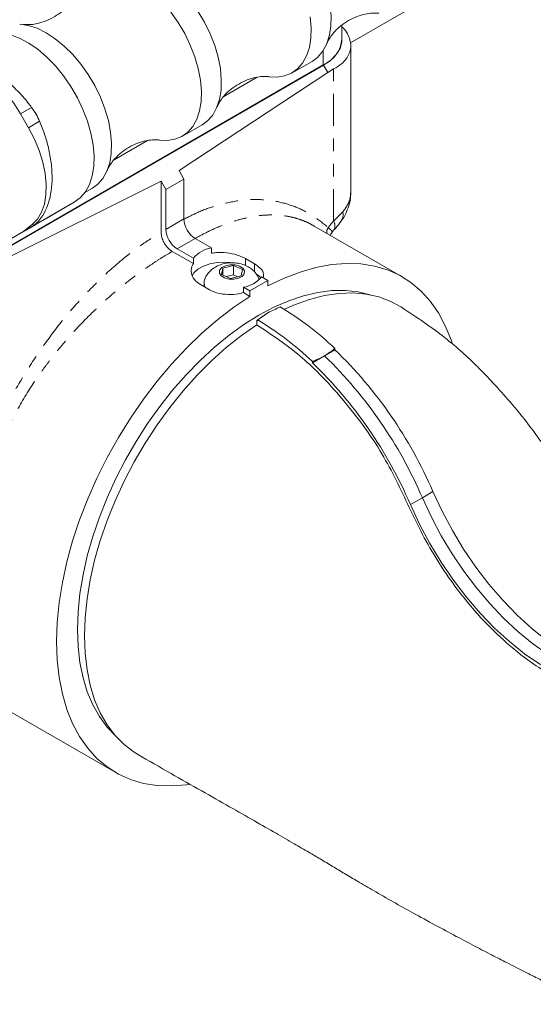
# Model space of a CAD drawing. Units: inches. Extents: x -1 to 151, y -1 to 56.
# Drawn here: x 57 to 61, y 39 to 47 of the extents above; entities that cross this region are included whole.
import ezdxf

# ---------------------------------------------------------------- set-up
doc = ezdxf.new("R2010")
doc.units = ezdxf.units.IN
doc.header["$MEASUREMENT"] = 0
doc.linetypes.add('PHANTOM', pattern=[0.5, 0.25, -0.05, 0.05, -0.05, 0.05, -0.05])

msp = doc.modelspace()

# ---------------------------------------------------------------- linework, layer by layer
at = {"color": 7, "linetype": 'Continuous', "lineweight": 15}
for p, q in [((61.5064, 47.3408), (59.7704, 46.3383)), ((61.2067, 47.1678), (59.7704, 46.3383)), ((59.704, 46.3692), (59.704, 46.4786)), ((59.7732, 45.161), (59.7732, 46.3155)), ((56.9943, 44.6853), (59.5576, 46.1651)), ((56.9961, 44.6843), (59.5594, 46.164)), ((59.3133, 46.1036), (59.4688, 46.1934)), ((59.6389, 46.1337), (59.5925, 46.1065)), ((59.5925, 46.1065), (58.4239, 45.3343)), ((58.7759, 45.9179), (59.0375, 46.069)), ((57.1779, 45.7808), (57.2409, 45.6717)), ((58.4506, 45.6056), (58.6061, 45.6954)), ((57.9132, 45.4199), (58.1749, 45.571)), ((58.3203, 45.1871), (58.4617, 45.2687)), ((58.4617, 45.2687), (58.4239, 45.3343)), ((58.4617, 44.9546), (58.4617, 45.2687)), ((58.2825, 45.2526), (57.0293, 44.6268)), ((57.6839, 45.163), (57.7435, 45.1974)), ((58.3203, 45.1871), (58.2825, 45.2526)), ((58.2825, 45.2526), (58.2825, 44.8518)), ((58.3203, 44.8729), (58.3203, 45.1871)), ((59.7719, 45.1429), (59.7717, 45.1605)), ((59.772, 45.1325), (59.7726, 45.1462)), ((55.8137, 44.0541), (57.6004, 45.0859)), ((57.269, 44.9114), (57.193, 44.8507)), ((57.193, 44.8507), (57.2535, 44.8857)), ((60.1769, 44.5007), (59.4866, 44.8992)), ((54.7331, 43.4302), (57.193, 44.8507)), ((59.626, 44.8508), (59.6389, 44.8656)), ((58.5501, 44.8015), (58.6779, 44.7277)), ((58.6779, 44.6851), (58.6779, 44.7277)), ((58.3705, 44.6992), (58.5364, 44.6034)), ((58.4087, 44.7198), (58.5364, 44.6461)), ((58.5364, 44.6034), (58.5364, 44.6461)), ((58.8505, 44.5895), (58.7676, 44.5689)), ((58.9226, 44.5585), (58.8505, 44.5895)), ((58.8505, 44.516), (58.8505, 44.5895)), ((58.9459, 44.6432), (59.0166, 44.6024)), ((58.7676, 44.5689), (58.7571, 44.5172)), ((58.7571, 44.5172), (58.8293, 44.4862)), ((58.7676, 44.5127), (58.7676, 44.5689)), ((58.8505, 44.516), (58.7931, 44.5018)), ((58.8293, 44.4862), (58.9121, 44.5068)), ((58.8867, 44.5005), (58.8505, 44.516)), ((58.9121, 44.5068), (58.9226, 44.5585)), ((59.1227, 44.4709), (59.0726, 44.4998)), ((58.6631, 44.3983), (58.5924, 44.4391)), ((58.6214, 44.4554), (58.6214, 44.4301)), ((58.6214, 44.4301), (58.6218, 44.4221)), ((58.9312, 44.4182), (58.9312, 44.3756)), ((58.9813, 44.3893), (58.9312, 44.4182)), ((59.1227, 44.4709), (58.9813, 44.3893)), ((59.0546, 44.4787), (59.0521, 44.4853)), ((59.1227, 44.4283), (59.1227, 44.4709)), ((58.9312, 44.3756), (58.9813, 44.3466)), ((58.9813, 44.3466), (58.9813, 44.3893)), ((59.0343, 44.1578), (59.1227, 44.2178)), ((59.0343, 44.1578), (59.0343, 44.1228)), ((59.0421, 44.1622), (59.0421, 44.1533)), ((59.4718, 43.8248), (59.5679, 43.8779)), ((59.5679, 43.8779), (59.6486, 43.9268)), ((59.6486, 43.9268), (59.6486, 43.9362)), ((59.4718, 43.8248), (59.4718, 43.8342)), ((57.0501, 41.1097), (57.9271, 40.6034))]:
    msp.add_line(p, q, dxfattribs=at)
at = {"color": 7, "linetype": 'PHANTOM', "lineweight": 0}
for p, q in [((59.5576, 46.2798), (59.5576, 46.1651)), ((59.5925, 46.1065), (59.5594, 46.164)), ((59.6389, 44.9377), (59.6389, 46.1337)), ((57.2652, 45.8312), (57.1779, 45.7808)), ((57.3282, 45.7221), (57.2409, 45.6717)), ((57.6004, 45.0859), (57.2535, 44.8857)), ((59.6389, 44.9377), (59.7112, 45.0106)), ((57.2843, 44.9062), (57.269, 44.9114)), ((58.4617, 44.9546), (58.3203, 44.8729)), ((58.5501, 44.8015), (58.4087, 44.7198)), ((58.9459, 44.5894), (58.9459, 44.6432)), ((59.0166, 44.5398), (59.0166, 44.6024)), ((60.4189, 42.8116), (60.3369, 42.7618)), ((60.2421, 42.7095), (60.3369, 42.7618))]:
    msp.add_line(p, q, dxfattribs=at)
at = {"color": 7, "linetype": 'Continuous', "lineweight": 15, "flags": 128}
for points in [[(59.4688, 46.1934), (59.511, 46.2242), (59.5509, 46.2697), (59.5821, 46.326), (59.604, 46.392), (59.6163, 46.4662), (59.6186, 46.5474), (59.611, 46.634), (59.5936, 46.7241), (59.5666, 46.8162), (59.5307, 46.9083), (59.4866, 46.9988), (59.435, 47.0858), (59.3771, 47.1677), (59.3139, 47.2428), (59.2466, 47.3097), (59.1766, 47.3671), (59.1053, 47.4139), (59.0339, 47.4491), (58.964, 47.4722), (58.8968, 47.4825)], [(58.6061, 45.6954), (58.6483, 45.7262), (58.6882, 45.7717), (58.7194, 45.828), (58.7414, 45.894), (58.7536, 45.9682), (58.756, 46.0494), (58.7484, 46.1359), (58.7309, 46.2261), (58.704, 46.3182), (58.6681, 46.4103), (58.6239, 46.5008), (58.5724, 46.5878), (58.5144, 46.6697), (58.4512, 46.7448), (58.3839, 46.8117), (58.3139, 46.8691), (58.2426, 46.9159), (58.1713, 46.9511), (58.1013, 46.9741), (58.0342, 46.9845)], [(58.2705, 45.5749), (58.3297, 45.5719), (58.3903, 45.5808), (58.445, 45.6024), (58.4928, 45.6364), (58.5326, 45.6819), (58.5638, 45.7382), (58.5858, 45.8041), (58.5981, 45.8784), (58.6004, 45.9596), (58.5928, 46.0461), (58.5753, 46.1363), (58.5484, 46.2284), (58.5125, 46.3205), (58.4684, 46.411), (58.4168, 46.498), (58.3589, 46.5799)], [(59.1332, 46.0729), (59.1924, 46.0699), (59.253, 46.0788), (59.3077, 46.1005), (59.3554, 46.1344), (59.3953, 46.1799), (59.4265, 46.2362), (59.4485, 46.3022), (59.4607, 46.3764), (59.4631, 46.4576), (59.4555, 46.5442)], [(57.7435, 45.1974), (57.7856, 45.2282), (57.8255, 45.2737), (57.8567, 45.33), (57.8787, 45.3959), (57.891, 45.4702), (57.8933, 45.5514), (57.8857, 45.6379), (57.8682, 45.7281), (57.8413, 45.8202), (57.8054, 45.9123), (57.7613, 46.0028), (57.7097, 46.0898), (57.6517, 46.1717), (57.5885, 46.2468), (57.5213, 46.3137), (57.4513, 46.3711), (57.3799, 46.4179), (57.3086, 46.4531), (57.2387, 46.4761), (57.1715, 46.4865)], [(56.8504, 46.385), (56.905, 46.4084), (56.9655, 46.4193), (57.0309, 46.4175), (57.0999, 46.4029), (57.1712, 46.3759), (57.2435, 46.337), (57.3156, 46.2869), (57.3859, 46.2265), (57.4532, 46.157), (57.5163, 46.0796), (57.574, 45.9958), (57.6252, 45.9072), (57.6689, 45.8153), (57.7044, 45.722), (57.7309, 45.6289), (57.7481, 45.5378), (57.7555, 45.4504), (57.753, 45.3683), (57.7407, 45.293), (57.7188, 45.226), (57.6877, 45.1684), (57.648, 45.1215), (57.6004, 45.0859)], [(59.5594, 46.164), (59.6154, 46.2026), (59.659, 46.2461), (59.6888, 46.2934), (59.7039, 46.343), (59.704, 46.3924)], [(56.5336, 46.1852), (56.591, 46.1998), (56.6539, 46.2009), (56.7209, 46.1885), (56.7905, 46.1628), (56.8612, 46.1245), (56.9315, 46.0744), (56.9997, 46.0135), (57.0645, 45.9432), (57.1243, 45.8651), (57.1779, 45.7808)], [(57.2409, 45.6717), (57.2871, 45.5831), (57.3248, 45.4923), (57.3533, 45.401), (57.3719, 45.3115), (57.3802, 45.2255), (57.3781, 45.1451), (57.3655, 45.072), (57.3427, 45.0078), (57.3104, 44.9539), (57.269, 44.9114)], [(58.5269, 44.5066), (58.5412, 44.5301), (58.5724, 44.5599), (58.615, 44.5845), (58.6666, 44.6025), (58.7241, 44.6129), (58.7843, 44.615), (58.8235, 44.6118)], [(58.7597, 44.5723), (58.7429, 44.552), (58.7409, 44.5295), (58.754, 44.5083), (58.7801, 44.4916), (58.8154, 44.4819), (58.8543, 44.4807), (58.8911, 44.4883), (58.9201, 44.5034), (58.9368, 44.5237), (58.9388, 44.5462), (58.9258, 44.5674), (58.8996, 44.5842), (58.8644, 44.5938), (58.8254, 44.595), (58.7886, 44.5874), (58.7597, 44.5723)], [(59.1227, 44.4283), (59.25, 44.4893), (59.3761, 44.5378), (59.5, 44.5736), (59.6211, 44.5962), (59.7385, 44.6057), (59.8514, 44.602), (59.9592, 44.585), (60.0612, 44.5549), (60.1566, 44.5119), (60.245, 44.4563), (60.3256, 44.3884), (60.398, 44.3086), (60.4617, 44.2175), (60.5164, 44.1157), (60.5616, 44.0038), (60.5695, 43.98)], [(59.0368, 44.519), (59.0538, 44.5047), (59.0662, 44.4913)], [(58.5078, 40.5115), (58.4829, 40.5079), (58.3655, 40.4984), (58.2526, 40.5021), (58.1448, 40.5191), (58.0428, 40.5492), (57.9474, 40.5922), (57.859, 40.6478), (57.7784, 40.7157), (57.706, 40.7955), (57.6423, 40.8866), (57.5876, 40.9884), (57.5424, 41.1004), (57.507, 41.2216), (57.4815, 41.3515), (57.4661, 41.4891), (57.461, 41.6336), (57.4661, 41.784), (57.4815, 41.9393), (57.507, 42.0986), (57.5424, 42.2609), (57.5876, 42.425), (57.6423, 42.5899), (57.706, 42.7546), (57.7784, 42.9179), (57.859, 43.0789), (57.9474, 43.2366), (58.0428, 43.3898), (58.1448, 43.5376), (58.2526, 43.679), (58.3655, 43.8132), (58.4829, 43.9392), (58.604, 44.0563), (58.7279, 44.1637), (58.854, 44.2607), (58.9813, 44.3466)], [(57.6254, 41.7285), (57.6303, 41.8674), (57.6449, 42.0109), (57.6691, 42.1581), (57.7027, 42.308), (57.7456, 42.4596), (57.7974, 42.6118), (57.8577, 42.7636), (57.9262, 42.914), (58.0024, 43.0619), (58.0858, 43.2063), (58.1758, 43.3462), (58.2717, 43.4807), (58.373, 43.6089), (58.4789, 43.7299), (58.5888, 43.8428), (58.7018, 43.9468), (58.8172, 44.0414), (58.9342, 44.1258), (59.052, 44.1994), (59.1698, 44.2618), (59.2868, 44.3125), (59.4022, 44.3512), (59.5152, 44.3776), (59.6251, 44.3915), (59.731, 44.3928), (59.8323, 44.3816), (59.9267, 44.3584)], [(59.2514, 44.2446), (59.3314, 44.2799), (59.4502, 44.3225), (59.5667, 44.3524), (59.6801, 44.3694), (59.7896, 44.3733), (59.8944, 44.3641), (59.9938, 44.3418), (60.087, 44.3067), (60.1712, 44.2605)], [(59.0343, 44.1228), (58.914, 44.039), (58.7952, 43.9444), (58.6787, 43.8398), (58.5653, 43.7258), (58.4558, 43.6033), (58.351, 43.4731), (58.2516, 43.3361), (58.1584, 43.1934), (58.0719, 43.0458), (57.9928, 42.8945), (57.9217, 42.7405), (57.859, 42.5849), (57.8052, 42.4288), (57.7606, 42.2732), (57.7256, 42.1194), (57.7005, 41.9683), (57.6853, 41.8209), (57.6802, 41.6785), (57.6853, 41.5419), (57.7005, 41.4121), (57.7256, 41.29), (57.7606, 41.1766), (57.8052, 41.0725), (57.859, 40.9785), (57.9217, 40.8953), (57.9928, 40.8234), (58.0719, 40.7634), (58.0978, 40.7474)], [(61.7981, 41.3859), (61.6788, 41.4293), (61.558, 41.4866), (61.4366, 41.5571), (61.3159, 41.6404), (61.1968, 41.7356), (61.0803, 41.842), (60.9674, 41.9587), (60.8593, 42.0845), (60.7566, 42.2185), (60.6605, 42.3594), (60.5717, 42.5061), (60.4909, 42.6573), (60.4189, 42.8116)], [(61.6694, 41.3572), (61.5532, 41.4035), (61.4359, 41.4628), (61.3184, 41.5344), (61.2016, 41.618), (61.0867, 41.7126), (60.9744, 41.8177), (60.8657, 41.9322), (60.7615, 42.0554), (60.6628, 42.186), (60.5702, 42.3231), (60.4846, 42.4656), (60.4066, 42.6122), (60.3369, 42.7618)], [(61.6213, 41.2839), (61.502, 41.3273), (61.3812, 41.3845), (61.2599, 41.4551), (61.1391, 41.5383), (61.02, 41.6336), (60.9035, 41.74), (60.7907, 41.8566), (60.6825, 41.9825), (60.5799, 42.1164), (60.4837, 42.2574), (60.3949, 42.4041), (60.3141, 42.5552), (60.2421, 42.7095)], [(57.9252, 40.8913), (57.8577, 40.9616), (57.7974, 41.0437), (57.7456, 41.1361), (57.7027, 41.2382), (57.6691, 41.3493), (57.6449, 41.4686), (57.6303, 41.5953), (57.6254, 41.7285)]]:
    msp.add_lwpolyline(points, dxfattribs=at)
at = {"color": 7, "linetype": 'Continuous', "lineweight": 15}
for centre, radius, start, end in [((59.4601, 46.3896), 0.2447, 293.46212, 355.21779), ((58.6536, 44.9633), 0.1921, 182.60545, 237.39451), ((58.5122, 44.8817), 0.1921, 182.60545, 237.39451), ((58.7151, 44.4998), 0.2309, 99.29312, 140.7015), ((58.8939, 44.6461), 0.2309, 279.29332, 320.70131), ((58.6978, 44.4552), 0.0763, 157.20982, 210.82659), ((57.9678, 42.1798), 2.4311, 46.26095, 59.02936), ((58.0373, 42.451), 1.9767, 59.44861, 59.70854), ((57.791, 42.0777), 2.4311, 46.26095, 59.02936), ((57.1595, 41.3954), 3.4588, 23.26918, 45.8669), ((57.2605, 41.4538), 3.4379, 23.26331, 46.00144), ((57.0837, 41.3517), 3.4379, 23.26331, 46.00144)]:
    msp.add_arc(centre, radius, start, end, dxfattribs=at)
at = {"color": 7, "linetype": 'PHANTOM', "lineweight": 0}
for centre, radius, start, end in [((59.6157, 44.9907), 0.0975, 326.82565, 11.78362), ((59.5816, 44.9016), 0.0677, 327.97111, 32.19552)]:
    msp.add_arc(centre, radius, start, end, dxfattribs=at)
at = {"color": 7, "linetype": 'Continuous', "lineweight": 15}
for centre, major_axis, ratio, start_param, end_param in [((56.3946, 45.2558), (0.9053, 0.5227), 0.717434, 6.199069, 6.367268), ((59.2732, 45.156), (0.5, 0.0077), 0.587278, 6.223554, 6.274147), ((56.3502, 45.2302), (0.9932, -0.2395), 0.349555, 5.930933, 6.010878), ((59.0148, 42.4674), (18.2665, 8.9105), 0.075145, 1.522992, 1.528251), ((59.2133, 42.582), (15.317, 10.626), 0.074945, 1.524757, 1.530015), ((53.9258, 39.5296), (18.2665, 8.9105), 0.075145, 1.22036, 1.225884), ((64.3023, 45.5198), (15.317, 10.626), 0.074945, 1.827124, 1.832647)]:
    msp.add_ellipse(centre, major_axis=major_axis, ratio=ratio, start_param=start_param, end_param=end_param, dxfattribs=at)
at = {"color": 7, "linetype": 'PHANTOM', "lineweight": 0}
msp.add_ellipse((59.7598, 44.6307), major_axis=(0.2373, 0.4403), ratio=0.556891, start_param=1.131133, end_param=1.270401, dxfattribs=at)
at = {"color": 7, "linetype": 'Continuous', "lineweight": 15}
for points, knots in [([(57.6088, 46.7204), (57.6061, 46.7143), (57.6003, 46.7009), (57.581, 46.6685), (57.5499, 46.6287), (57.5049, 46.5849), (57.4467, 46.5434), (57.3801, 46.5103), (57.3144, 46.4901), (57.2604, 46.4821), (57.2296, 46.4815), (57.2173, 46.4821), (57.2147, 46.4823)], [0, 0, 0, 0, 0.080138, 0.175477, 0.279473, 0.393214, 0.516036, 0.64414, 0.769467, 0.883906, 0.976338, 1, 1, 1, 1]), ([(59.586, 46.335), (59.5865, 46.3362), (59.5888, 46.3424), (59.6, 46.3647), (59.6229, 46.3995), (59.659, 46.4416), (59.7089, 46.4851), (59.771, 46.5244), (59.8384, 46.5531), (59.9016, 46.5688), (59.9514, 46.5736), (59.9826, 46.5727), (59.9918, 46.5713), (59.9945, 46.5708)], [0, 0, 0, 0, 0.02057, 0.106032, 0.19862, 0.299846, 0.410292, 0.528412, 0.649424, 0.764363, 0.86795, 0.960174, 1, 1, 1, 1]), ([(57.2147, 46.4823), (57.2092, 46.4827), (57.2027, 46.4832), (57.1996, 46.4837), (57.1991, 46.4838)], [0, 0, 0, 0, 0.848237, 1, 1, 1, 1]), ([(59.704, 46.4653), (59.7102, 46.459), (59.7314, 46.4377), (59.7543, 46.3987), (59.7721, 46.3499), (59.7749, 46.3014), (59.764, 46.2548), (59.739, 46.2115), (59.6995, 46.1693), (59.6603, 46.1463), (59.6389, 46.1337)], [0, 0, 0, 0, 0.054894, 0.186684, 0.318473, 0.449645, 0.580819, 0.71187, 0.842924, 1, 1, 1, 1]), ([(56.5367, 46.2011), (56.5605, 46.2086), (56.6081, 46.2236), (56.6915, 46.2232), (56.7808, 46.2053), (56.8746, 46.1693), (56.9698, 46.1158), (57.064, 46.047), (57.1541, 45.964), (57.2206, 45.8897), (57.2557, 45.8437), (57.2652, 45.8312)], [0, 0, 0, 0, 0.1187515, 0.2375036, 0.3567772, 0.4760529, 0.5956954, 0.7153394, 0.8354463, 0.9555536, 1, 1, 1, 1]), ([(58.7233, 45.837), (58.7238, 45.8382), (58.7261, 45.8444), (58.7373, 45.8667), (58.7602, 45.9015), (58.7964, 45.9436), (58.8463, 45.9871), (58.9083, 46.0264), (58.9757, 46.0551), (59.039, 46.0708), (59.0887, 46.0756), (59.12, 46.0747), (59.1291, 46.0733), (59.1319, 46.0728)], [0, 0, 0, 0, 0.02057, 0.106032, 0.19862, 0.299846, 0.410292, 0.528412, 0.649424, 0.764363, 0.86795, 0.960174, 1, 1, 1, 1]), ([(57.3282, 45.7221), (57.342, 45.6878), (57.3695, 45.6191), (57.4004, 45.5088), (57.4209, 45.3947), (57.4283, 45.2802), (57.421, 45.174), (57.4, 45.0787), (57.365, 44.9978), (57.3251, 44.9411), (57.2952, 44.9155), (57.2843, 44.9062)], [0, 0, 0, 0, 0.105063, 0.210125, 0.33061, 0.451094, 0.571345, 0.691595, 0.811406, 0.931216, 1, 1, 1, 1]), ([(57.8607, 45.339), (57.8611, 45.3402), (57.8634, 45.3464), (57.8747, 45.3686), (57.8975, 45.4034), (57.9337, 45.4456), (57.9836, 45.4891), (58.0456, 45.5284), (58.113, 45.5571), (58.1763, 45.5728), (58.226, 45.5776), (58.2573, 45.5767), (58.2664, 45.5753), (58.2692, 45.5748)], [0, 0, 0, 0, 0.02057, 0.106032, 0.19862, 0.299846, 0.410292, 0.528412, 0.649424, 0.764363, 0.86795, 0.960174, 1, 1, 1, 1]), ([(59.6971, 44.9372), (59.6975, 44.9377), (59.7124, 44.9563), (59.7337, 44.9957), (59.758, 45.0551), (59.7702, 45.1012), (59.7708, 45.1272), (59.7709, 45.1327)], [0, 0, 0, 0, 0.009096, 0.332646, 0.635347, 0.922865, 1, 1, 1, 1]), ([(59.6387, 44.8658), (59.6566, 44.885), (59.6781, 44.9079), (59.6941, 44.9337), (59.6967, 44.9379)], [0, 0, 0, 0, 0.83551, 1, 1, 1, 1]), ([(58.3705, 44.6992), (58.3606, 44.7061), (58.3408, 44.7197), (58.3144, 44.7525), (58.2945, 44.7898), (58.284, 44.8245), (58.2829, 44.844), (58.2825, 44.8518)], [0, 0, 0, 0, 0.21483, 0.42962, 0.644099, 0.858569, 1, 1, 1, 1]), ([(59.6148, 44.8252), (59.6152, 44.8295), (59.6161, 44.8388), (59.6233, 44.8462), (59.6272, 44.8503)], [0, 0, 0, 0, 0.459956, 1, 1, 1, 1]), ([(58.6779, 44.6851), (58.6908, 44.6871), (58.7302, 44.6933), (58.8011, 44.691), (58.8827, 44.6742), (58.9252, 44.6534), (58.9459, 44.6432)], [0, 0, 0, 0, 0.1411498, 0.4317133, 0.7230965, 1, 1, 1, 1]), ([(58.5924, 44.4391), (58.5745, 44.4519), (58.5387, 44.4776), (58.5165, 44.529), (58.5193, 44.5725), (58.5324, 44.5961), (58.5364, 44.6034)], [0, 0, 0, 0, 0.289594, 0.579145, 0.869821, 1, 1, 1, 1]), ([(59.0509, 44.4849), (59.048, 44.4924), (59.0399, 44.513), (59.017, 44.5415), (58.9848, 44.5695), (58.9457, 44.5911), (58.9003, 44.6058), (58.8494, 44.6123), (58.795, 44.6092), (58.7437, 44.5954), (58.708, 44.5773), (58.691, 44.5647), (58.687, 44.5618)], [0, 0, 0, 0, 0.056894, 0.156828, 0.257102, 0.361469, 0.473159, 0.592541, 0.717096, 0.849193, 0.963924, 1, 1, 1, 1]), ([(59.0166, 44.6024), (59.0343, 44.5901), (59.0696, 44.5655), (59.0923, 44.5264), (59.0873, 44.502), (59.0853, 44.4925)], [0, 0, 0, 0, 0.378259, 0.756464, 1, 1, 1, 1]), ([(58.687, 44.5618), (58.6755, 44.5513), (58.6531, 44.531), (58.6338, 44.5033), (58.6288, 44.4869), (58.6281, 44.4846)], [0, 0, 0, 0, 0.4770773, 0.9279235, 1, 1, 1, 1]), ([(58.9312, 44.3756), (58.9183, 44.3726), (58.8788, 44.3634), (58.8079, 44.3589), (58.7263, 44.3688), (58.6838, 44.3886), (58.6631, 44.3983)], [0, 0, 0, 0, 0.14115, 0.431713, 0.723097, 1, 1, 1, 1]), ([(62.2838, 41.6511), (62.2822, 41.6528), (62.2681, 41.6677), (62.2391, 41.7003), (62.1791, 41.7696), (62.0922, 41.8777), (61.9807, 42.0312), (61.8765, 42.1914), (61.7856, 42.3444), (61.7084, 42.4878), (61.6261, 42.6406), (61.5444, 42.7813), (61.4731, 42.898), (61.4162, 42.9878), (61.3582, 43.0764), (61.2888, 43.178), (61.1901, 43.3147), (61.0679, 43.4696), (60.9307, 43.6252), (60.8225, 43.7397), (60.7393, 43.8231), (60.6721, 43.8869), (60.5892, 43.9603), (60.4813, 44.0473), (60.3391, 44.1508), (60.2311, 44.2214), (60.1712, 44.2605)], [0, 0, 0, 0, 0.002744, 0.024499, 0.048305, 0.102721, 0.166671, 0.232877, 0.27926, 0.323969, 0.372687, 0.425803, 0.461657, 0.488524, 0.515681, 0.551241, 0.592651, 0.658297, 0.718026, 0.768433, 0.792256, 0.818032, 0.846886, 0.88579, 0.936671, 1, 1, 1, 1]), ([(59.0343, 44.1228), (59.0879, 44.0873), (59.1949, 44.0162), (59.3544, 43.8985), (59.5196, 43.7491), (59.6863, 43.5678), (59.8535, 43.3609), (60.0002, 43.1464), (60.119, 42.9276), (60.2194, 42.7148), (60.3211, 42.5009), (60.4388, 42.2915), (60.5719, 42.0919), (60.7321, 41.8869), (60.921, 41.6868), (61.1137, 41.5224), (61.2872, 41.4043), (61.4375, 41.3221), (61.5538, 41.2732), (61.6188, 41.2532), (61.6351, 41.2482)], [0, 0, 0, 0, 0.053437, 0.106865, 0.159961, 0.223784, 0.287775, 0.351388, 0.406795, 0.462484, 0.518161, 0.574469, 0.631017, 0.687326, 0.760587, 0.833844, 0.8836, 0.933525, 0.983281, 1, 1, 1, 1]), ([(58.0979, 40.7474), (58.185, 40.697), (58.3503, 40.6014), (58.5929, 40.465), (58.8124, 40.3401), (59.0076, 40.2291), (59.177, 40.1321), (59.3195, 40.0497), (59.4351, 39.9824), (59.5363, 39.9228), (59.6286, 39.8681), (59.7263, 39.809), (59.8328, 39.7456), (59.9607, 39.6709), (60.1064, 39.5877), (60.2682, 39.4972), (60.4334, 39.4069), (60.5969, 39.3193), (60.7464, 39.2407), (60.8786, 39.172), (60.9859, 39.1169), (61.0771, 39.0705), (61.1671, 39.0249), (61.2782, 38.969), (61.4158, 38.9004), (61.5441, 38.8366), (61.6258, 38.7963), (61.6535, 38.7826)], [0, 0, 0, 0, 0.079888, 0.151612, 0.215704, 0.272255, 0.320689, 0.361297, 0.394295, 0.419768, 0.448261, 0.475577, 0.504226, 0.53918, 0.582083, 0.624027, 0.671199, 0.716315, 0.756809, 0.792601, 0.823648, 0.843804, 0.86632, 0.896088, 0.933096, 0.977328, 1, 1, 1, 1])]:
    msp.add_open_spline(points, degree=3, knots=knots, dxfattribs=at)
at = {"color": 7, "linetype": 'PHANTOM', "lineweight": 0}
for points, knots in [([(59.7112, 45.0106), (59.7231, 45.0268), (59.7472, 45.0598), (59.7665, 45.1054), (59.7708, 45.134), (59.7726, 45.1462)], [0, 0, 0, 0, 0.358893, 0.728266, 1, 1, 1, 1]), ([(58.4632, 44.9528), (58.4993, 44.9714), (58.5851, 45.0157), (58.7283, 45.0659), (58.891, 45.1026), (59.0548, 45.1113), (59.2093, 45.0931), (59.3506, 45.0487), (59.4814, 44.9817), (59.5574, 44.9189), (59.5958, 44.8872)], [0, 0, 0, 0, 0.08108, 0.192864, 0.327727, 0.464361, 0.597784, 0.733231, 0.86542, 1, 1, 1, 1]), ([(59.4863, 44.8986), (59.4703, 44.9076), (59.4329, 44.9287), (59.373, 44.952), (59.3058, 44.971), (59.2398, 44.9822), (59.1684, 44.9873), (59.0876, 44.9854), (58.993, 44.9732), (58.8892, 44.9487), (58.7739, 44.91), (58.6612, 44.8622), (58.5825, 44.819), (58.5503, 44.8013)], [0, 0, 0, 0, 0.063485, 0.148343, 0.223882, 0.306562, 0.377936, 0.464842, 0.570367, 0.675908, 0.781406, 0.91055, 1, 1, 1, 1]), ([(59.5861, 44.8417), (59.5859, 44.8424), (59.5831, 44.8494), (59.5853, 44.8662), (59.5923, 44.8802), (59.5958, 44.8872)], [0, 0, 0, 0, 0.052101, 0.526049, 1, 1, 1, 1]), ([(59.5958, 44.8872), (59.6069, 44.8777), (59.6274, 44.8602), (59.6253, 44.8546), (59.6243, 44.8521)], [0, 0, 0, 0, 0.540538, 1, 1, 1, 1]), ([(56.9796, 43.3098), (57.0204, 43.3919), (57.1014, 43.555), (57.2437, 43.7927), (57.3993, 44.0203), (57.5702, 44.2361), (57.7532, 44.4355), (57.9362, 44.6047), (58.1136, 44.7452), (58.2264, 44.8163), (58.2825, 44.8518)], [0, 0, 0, 0, 0.130273, 0.258508, 0.389629, 0.519038, 0.65029, 0.782113, 0.891597, 1, 1, 1, 1]), ([(58.3705, 44.6992), (58.3437, 44.6834), (58.2909, 44.6522), (58.2114, 44.6008), (58.1308, 44.5453), (58.046, 44.4827), (57.9529, 44.409), (57.8562, 44.3265), (57.7592, 44.2366), (57.6695, 44.1473), (57.5867, 44.0587), (57.5122, 43.9734), (57.4447, 43.8909), (57.3838, 43.8118), (57.2912, 43.6841), (57.1765, 43.5078), (57.0963, 43.3497), (57.0582, 43.2745)], [0, 0, 0, 0, 0.053331, 0.105084, 0.157456, 0.213341, 0.274019, 0.344531, 0.410126, 0.475726, 0.535186, 0.591147, 0.64361, 0.692574, 0.738041, 0.875321, 1, 1, 1, 1])]:
    msp.add_open_spline(points, degree=3, knots=knots, dxfattribs=at)

doc.saveas('drawing.dxf')
